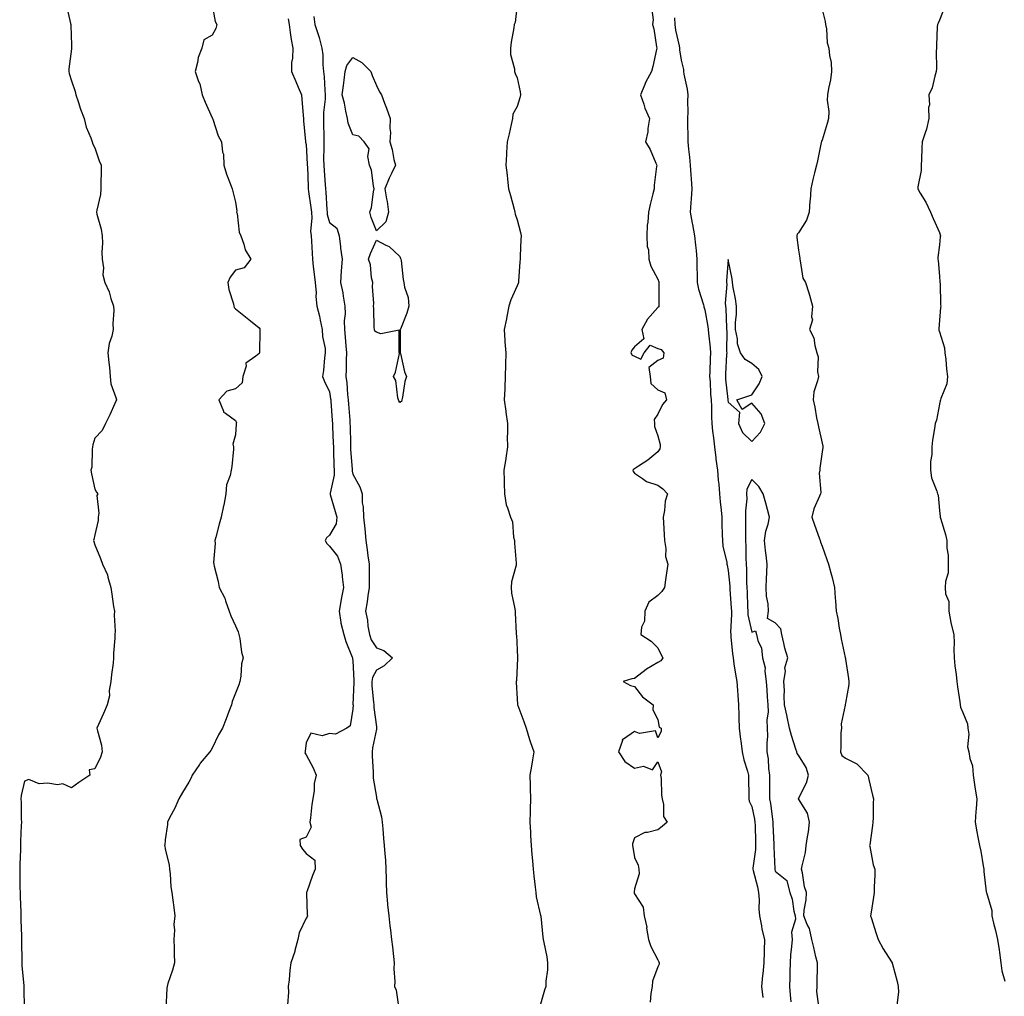
# Model space of a CAD drawing. Units: inches. Extents: x 913043 to 915683, y 7358618 to 7361258.
# Drawn here: x 913966 to 914386, y 7359538 to 7359954 of the extents above; entities that cross this region are included whole.
import ezdxf

# ---------------------------------------------------------------- set-up
doc = ezdxf.new("R2010")
doc.units = ezdxf.units.IN
doc.header["$MEASUREMENT"] = 0
doc.layers.add('Contour_91307358', color=7, linetype='Continuous', true_color=0x7b28d1)

msp = doc.modelspace()

# ---------------------------------------------------------------- linework, layer by layer
at = {"layer": 'Contour_91307358'}
for points in [[(913985.98, 7359959.85, 3363), (913987.64, 7359952.33, 3363), (913987.76, 7359951.92, 3363), (913987.77, 7359951.64, 3363), (913988.05, 7359943.12, 3363), (913988.08, 7359941.95, 3363), (913988.08, 7359941.92, 3363), (913988.08, 7359941.89, 3363), (913988.05, 7359941.65, 3363), (913986.95, 7359933.02, 3363), (913986.94, 7359931.92, 3363), (913987.13, 7359931, 3363), (913988.05, 7359927.94, 3363), (913989.58, 7359923.45, 3363), (913989.87, 7359921.92, 3363), (913990.86, 7359919.11, 3363), (913991.93, 7359915.8, 3363), (913993.42, 7359911.92, 3363), (913994.36, 7359908.24, 3363), (913996.39, 7359903.58, 3363), (913996.96, 7359901.92, 3363), (913997.11, 7359900.98, 3363), (913998.05, 7359899.35, 3363), (913999.93, 7359893.81, 3363), (914000.8, 7359891.92, 3363), (914000.76, 7359889.2, 3363), (914000.61, 7359884.48, 3363), (914000.58, 7359881.92, 3363), (914000.42, 7359879.55, 3363), (913998.87, 7359872.74, 3363), (913998.79, 7359871.92, 3363), (913998.93, 7359871.04, 3363), (914000.8, 7359864.67, 3363), (914001.13, 7359861.92, 3363), (914001.28, 7359858.69, 3363), (914000.98, 7359854.86, 3363), (914001.18, 7359851.92, 3363), (914001.72, 7359848.25, 3363), (914001.38, 7359845.25, 3363), (914002.3, 7359841.92, 3363), (914004.14, 7359838.01, 3363), (914004.9, 7359835.08, 3363), (914005.99, 7359831.92, 3363), (914006.12, 7359829.99, 3363), (914005.68, 7359824.29, 3363), (914005.79, 7359821.92, 3363), (914005.27, 7359819.14, 3363), (914004.08, 7359815.9, 3363), (914003.62, 7359811.92, 3363), (914004, 7359807.87, 3363), (914004.22, 7359805.75, 3363), (914004.58, 7359801.92, 3363), (914004.92, 7359798.79, 3363), (914007.03, 7359792.94, 3363), (914007.2, 7359791.92, 3363), (914006.49, 7359790.36, 3363), (914004.4, 7359785.57, 3363), (914002.59, 7359781.92, 3363), (914001.14, 7359778.84, 3363), (913998.05, 7359775.63, 3363), (913997.18, 7359772.8, 3363), (913997.09, 7359771.92, 3363), (913996.9, 7359770.77, 3363), (913996.69, 7359763.28, 3363), (913996.37, 7359761.92, 3363), (913996.54, 7359760.41, 3363), (913998.05, 7359753.85, 3363), (913998.75, 7359752.62, 3363), (913999.25, 7359751.92, 3363), (913998.82, 7359751.16, 3363), (913999.79, 7359743.67, 3363), (913999.41, 7359741.92, 3363), (913999.46, 7359740.51, 3363), (913998.05, 7359734.44, 3363), (913997.56, 7359732.41, 3363), (913997.45, 7359731.92, 3363), (913997.66, 7359731.53, 3363), (913998.05, 7359730.15, 3363), (914000.5, 7359724.37, 3363), (914001.25, 7359721.92, 3363), (914003.47, 7359717.34, 3363), (914003.55, 7359716.41, 3363), (914004.81, 7359711.92, 3363), (914005.27, 7359709.14, 3363), (914006.05, 7359703.92, 3363), (914006.37, 7359701.92, 3363), (914006.31, 7359700.18, 3363), (914006.63, 7359693.33, 3363), (914006.57, 7359691.92, 3363), (914006.55, 7359690.42, 3363), (914006.03, 7359683.94, 3363), (914006.01, 7359681.92, 3363), (914005.78, 7359679.65, 3363), (914005.07, 7359674.9, 3363), (914004.81, 7359671.92, 3363), (914004.19, 7359668.06, 3363), (914004.22, 7359665.75, 3363), (914003.3, 7359661.92, 3363), (914001.68, 7359658.29, 3363), (913999.63, 7359653.5, 3363), (913998.94, 7359651.92, 3363), (913999.1, 7359650.87, 3363), (914000.91, 7359644.78, 3363), (914001.22, 7359641.92, 3363), (914000.39, 7359639.58, 3363), (913998.05, 7359634.63, 3363), (913995.68, 7359634.29, 3363), (913995.93, 7359631.92, 3363), (913991.17, 7359628.8, 3363), (913988.05, 7359626.51, 3363), (913984.45, 7359628.32, 3363), (913982.14, 7359627.83, 3363), (913978.05, 7359628.56, 3363), (913974.32, 7359628.19, 3363), (913969.91, 7359630.06, 3363), (913968.05, 7359629.39, 3363), (913966.66, 7359623.31, 3363), (913966.55, 7359621.92, 3363), (913966.61, 7359620.48, 3363), (913966.64, 7359613.33, 3363), (913966.7, 7359611.92, 3363), (913966.68, 7359610.56, 3363), (913966.32, 7359603.65, 3363), (913966.3, 7359601.92, 3363), (913966.28, 7359600.15, 3363), (913966.03, 7359593.94, 3363), (913966, 7359591.92, 3363), (913966.05, 7359589.93, 3363), (913966.12, 7359583.85, 3363), (913966.17, 7359581.92, 3363), (913966.17, 7359580.03, 3363), (913966.46, 7359573.51, 3363), (913966.45, 7359571.92, 3363), (913966.43, 7359570.3, 3363), (913966.72, 7359563.25, 3363), (913966.71, 7359561.92, 3363), (913966.73, 7359560.6, 3363), (913966.85, 7359553.12, 3363), (913966.86, 7359551.92, 3363), (913966.92, 7359550.79, 3363), (913967.8, 7359542.17, 3363), (913967.81, 7359541.92, 3363), (913967.82, 7359541.69, 3363), (913967.88, 7359532.08, 3363)], [(914048.05, 7359960.31, 3364), (914049.37, 7359953.24, 3364), (914050.04, 7359951.92, 3364), (914049.65, 7359950.32, 3364), (914048.05, 7359947.34, 3364), (914044.49, 7359945.48, 3364), (914043.69, 7359941.92, 3364), (914042.05, 7359937.92, 3364), (914041.83, 7359935.7, 3364), (914040.84, 7359931.92, 3364), (914042.27, 7359927.7, 3364), (914042.77, 7359926.64, 3364), (914043.85, 7359921.92, 3364), (914045.03, 7359918.9, 3364), (914048.05, 7359912.11, 3364), (914048.14, 7359912.01, 3364), (914048.24, 7359911.92, 3364), (914048.38, 7359911.59, 3364), (914050.62, 7359904.49, 3364), (914052.06, 7359901.92, 3364), (914052.42, 7359897.55, 3364), (914052.83, 7359896.7, 3364), (914052.98, 7359891.92, 3364), (914054.22, 7359888.09, 3364), (914055.74, 7359884.23, 3364), (914056.57, 7359881.92, 3364), (914056.9, 7359880.77, 3364), (914058.05, 7359876.28, 3364), (914058.62, 7359872.49, 3364), (914058.47, 7359871.92, 3364), (914058.64, 7359871.33, 3364), (914059.62, 7359863.49, 3364), (914060.33, 7359861.92, 3364), (914061.61, 7359858.36, 3364), (914062.06, 7359855.93, 3364), (914064.6, 7359851.92, 3364), (914061.75, 7359848.22, 3364), (914058.05, 7359847.29, 3364), (914055.69, 7359844.28, 3364), (914054.74, 7359841.92, 3364), (914055.11, 7359838.98, 3364), (914057.11, 7359832.86, 3364), (914057.28, 7359831.92, 3364), (914057.42, 7359831.29, 3364), (914058.05, 7359830.68, 3364), (914062.9, 7359826.77, 3364), (914064.38, 7359825.59, 3364), (914068.05, 7359822.65, 3364), (914068.32, 7359822.19, 3364), (914068.36, 7359821.92, 3364), (914068.35, 7359821.61, 3364), (914068.17, 7359812.04, 3364), (914068.17, 7359811.92, 3364), (914068.13, 7359811.84, 3364), (914068.05, 7359811.72, 3364), (914066.7, 7359810.57, 3364), (914062.34, 7359807.63, 3364), (914062.49, 7359806.36, 3364), (914061.08, 7359801.92, 3364), (914060.84, 7359799.13, 3364), (914058.05, 7359796.62, 3364), (914054.28, 7359795.69, 3364), (914050.95, 7359791.92, 3364), (914052.83, 7359787.14, 3364), (914052.82, 7359786.69, 3364), (914053.67, 7359786.3, 3364), (914058.05, 7359783.08, 3364), (914058.44, 7359782.31, 3364), (914058.35, 7359781.92, 3364), (914058.31, 7359781.66, 3364), (914058.05, 7359777.06, 3364), (914056.91, 7359773.06, 3364), (914057.2, 7359771.92, 3364), (914057.09, 7359770.96, 3364), (914056.39, 7359763.58, 3364), (914056.17, 7359761.92, 3364), (914055.78, 7359759.65, 3364), (914054.22, 7359755.75, 3364), (914053.85, 7359751.92, 3364), (914052.97, 7359747, 3364), (914052.92, 7359746.79, 3364), (914051.95, 7359741.92, 3364), (914051.06, 7359738.91, 3364), (914049.59, 7359733.46, 3364), (914049.15, 7359731.92, 3364), (914049.26, 7359730.71, 3364), (914048.68, 7359722.55, 3364), (914048.75, 7359721.92, 3364), (914048.9, 7359721.07, 3364), (914050.67, 7359714.53, 3364), (914051.02, 7359711.92, 3364), (914053.5, 7359707.38, 3364), (914053.74, 7359706.23, 3364), (914055.24, 7359701.92, 3364), (914055.99, 7359699.86, 3364), (914058.05, 7359695.57, 3364), (914059.16, 7359693.04, 3364), (914059.44, 7359691.92, 3364), (914059.83, 7359690.14, 3364), (914060.49, 7359684.36, 3364), (914061.2, 7359681.92, 3364), (914060.59, 7359679.38, 3364), (914060.28, 7359674.14, 3364), (914059.88, 7359671.92, 3364), (914059.45, 7359670.52, 3364), (914058.05, 7359666.92, 3364), (914056.63, 7359663.34, 3364), (914056.32, 7359661.92, 3364), (914055.21, 7359659.08, 3364), (914054.01, 7359655.96, 3364), (914052.43, 7359651.92, 3364), (914050.78, 7359649.19, 3364), (914048.05, 7359643.4, 3364), (914047.49, 7359642.48, 3364), (914047.1, 7359641.92, 3364), (914042.97, 7359637, 3364), (914042.69, 7359636.56, 3364), (914039.58, 7359631.92, 3364), (914039.11, 7359630.86, 3364), (914038.05, 7359628.92, 3364), (914035.35, 7359624.62, 3364), (914033.79, 7359621.92, 3364), (914032.11, 7359617.86, 3364), (914029.93, 7359613.81, 3364), (914029.01, 7359611.92, 3364), (914029.01, 7359610.96, 3364), (914028.05, 7359604.44, 3364), (914027.81, 7359602.16, 3364), (914027.79, 7359601.92, 3364), (914027.83, 7359601.7, 3364), (914028.05, 7359600.51, 3364), (914029.75, 7359593.62, 3364), (914029.8, 7359591.92, 3364), (914030.13, 7359589.84, 3364), (914030.43, 7359584.3, 3364), (914030.92, 7359581.92, 3364), (914031.33, 7359578.64, 3364), (914031.65, 7359575.52, 3364), (914032.13, 7359571.92, 3364), (914031.71, 7359568.26, 3364), (914031.99, 7359565.86, 3364), (914031.68, 7359561.92, 3364), (914031.8, 7359558.17, 3364), (914031.92, 7359555.79, 3364), (914032.05, 7359551.92, 3364), (914031.15, 7359548.82, 3364), (914029.22, 7359543.09, 3364), (914028.86, 7359541.92, 3364), (914028.78, 7359541.19, 3364), (914028.23, 7359532.1, 3364)], [(914178.05, 7359960.34, 3367), (914177.21, 7359952.77, 3367), (914176.86, 7359951.92, 3367), (914176.64, 7359950.51, 3367), (914175.54, 7359944.43, 3367), (914175.17, 7359941.92, 3367), (914175.27, 7359939.14, 3367), (914176.93, 7359933.04, 3367), (914177, 7359931.92, 3367), (914177.17, 7359931.04, 3367), (914178.05, 7359929.27, 3367), (914179.39, 7359923.26, 3367), (914179.52, 7359921.92, 3367), (914179.21, 7359920.76, 3367), (914178.05, 7359916.97, 3367), (914176.25, 7359913.72, 3367), (914176.09, 7359911.92, 3367), (914175.52, 7359909.38, 3367), (914174.63, 7359905.34, 3367), (914173.83, 7359901.92, 3367), (914173.57, 7359897.44, 3367), (914173.49, 7359896.48, 3367), (914173.22, 7359891.92, 3367), (914173.8, 7359887.67, 3367), (914173.89, 7359886.08, 3367), (914174.4, 7359881.92, 3367), (914175.23, 7359879.1, 3367), (914176.79, 7359873.18, 3367), (914177.14, 7359871.92, 3367), (914177.26, 7359871.13, 3367), (914178.05, 7359868.64, 3367), (914179.46, 7359863.33, 3367), (914179.74, 7359861.92, 3367), (914179.62, 7359860.35, 3367), (914179.39, 7359853.26, 3367), (914179.3, 7359851.92, 3367), (914179.23, 7359850.74, 3367), (914178.64, 7359842.51, 3367), (914178.6, 7359841.92, 3367), (914178.46, 7359841.52, 3367), (914178.05, 7359840.6, 3367), (914175.34, 7359834.64, 3367), (914174.48, 7359831.92, 3367), (914173.64, 7359827.51, 3367), (914173.55, 7359826.42, 3367), (914172.46, 7359821.92, 3367), (914172.8, 7359817.18, 3367), (914172.82, 7359816.69, 3367), (914173.18, 7359811.92, 3367), (914173.07, 7359806.94, 3367), (914173.07, 7359806.9, 3367), (914172.99, 7359801.92, 3367), (914172.81, 7359797.16, 3367), (914172.75, 7359796.62, 3367), (914172.52, 7359791.92, 3367), (914173.21, 7359787.08, 3367), (914173.25, 7359786.72, 3367), (914173.9, 7359781.92, 3367), (914173.94, 7359777.81, 3367), (914173.85, 7359776.12, 3367), (914173.89, 7359771.92, 3367), (914173.21, 7359767.08, 3367), (914173.19, 7359766.79, 3367), (914172.37, 7359761.92, 3367), (914172.48, 7359757.49, 3367), (914172.54, 7359756.41, 3367), (914172.65, 7359751.92, 3367), (914173.35, 7359747.22, 3367), (914174, 7359745.97, 3367), (914175.18, 7359741.92, 3367), (914176.11, 7359739.98, 3367), (914176.55, 7359733.42, 3367), (914176.96, 7359731.92, 3367), (914177, 7359730.87, 3367), (914177.68, 7359722.29, 3367), (914177.69, 7359721.92, 3367), (914177.66, 7359721.53, 3367), (914175.62, 7359714.35, 3367), (914175.5, 7359711.92, 3367), (914175.72, 7359709.59, 3367), (914177.07, 7359702.89, 3367), (914177.19, 7359701.92, 3367), (914177.25, 7359701.13, 3367), (914177.62, 7359692.35, 3367), (914177.65, 7359691.92, 3367), (914177.72, 7359691.59, 3367), (914178.05, 7359685.43, 3367), (914178.24, 7359682.11, 3367), (914178.25, 7359681.92, 3367), (914178.23, 7359681.74, 3367), (914178.05, 7359678.67, 3367), (914177.73, 7359672.24, 3367), (914177.71, 7359671.92, 3367), (914177.69, 7359671.56, 3367), (914178.05, 7359664.45, 3367), (914178.18, 7359662.05, 3367), (914178.2, 7359661.92, 3367), (914178.29, 7359661.68, 3367), (914180.93, 7359654.8, 3367), (914181.97, 7359651.92, 3367), (914183.33, 7359647.2, 3367), (914183.67, 7359646.3, 3367), (914185.14, 7359641.92, 3367), (914184.56, 7359638.43, 3367), (914184.17, 7359635.8, 3367), (914183.49, 7359631.92, 3367), (914183.62, 7359627.49, 3367), (914183.6, 7359626.37, 3367), (914183.71, 7359621.92, 3367), (914183.64, 7359617.51, 3367), (914183.58, 7359616.39, 3367), (914183.51, 7359611.92, 3367), (914183.78, 7359607.65, 3367), (914183.78, 7359606.19, 3367), (914184.01, 7359601.92, 3367), (914184.3, 7359598.18, 3367), (914184.57, 7359595.4, 3367), (914184.86, 7359591.92, 3367), (914185.16, 7359589.03, 3367), (914185.75, 7359584.22, 3367), (914186, 7359581.92, 3367), (914186.2, 7359580.07, 3367), (914188.05, 7359572.14, 3367), (914188.09, 7359571.96, 3367), (914188.09, 7359571.92, 3367), (914188.1, 7359571.87, 3367), (914188.99, 7359562.86, 3367), (914189.15, 7359561.92, 3367), (914189.38, 7359560.59, 3367), (914190.67, 7359554.53, 3367), (914191.07, 7359551.92, 3367), (914190.99, 7359548.98, 3367), (914190.31, 7359544.18, 3367), (914190.23, 7359541.92, 3367), (914189.71, 7359540.26, 3367), (914188.05, 7359534.33, 3367)], [(914235.33, 7359959.2, 3368), (914236.06, 7359953.91, 3368), (914235.81, 7359951.92, 3368), (914236.29, 7359950.16, 3368), (914237.49, 7359942.48, 3368), (914237.62, 7359941.92, 3368), (914237.47, 7359941.34, 3368), (914235.88, 7359934.09, 3368), (914235.29, 7359931.92, 3368), (914232.75, 7359927.22, 3368), (914232.44, 7359926.31, 3368), (914230.61, 7359921.92, 3368), (914232.01, 7359917.96, 3368), (914232.46, 7359916.33, 3368), (914234.46, 7359911.92, 3368), (914233.79, 7359907.66, 3368), (914233.8, 7359906.17, 3368), (914232.82, 7359901.92, 3368), (914234.8, 7359898.67, 3368), (914237.12, 7359892.85, 3368), (914237.56, 7359891.92, 3368), (914237.52, 7359891.39, 3368), (914236.53, 7359883.44, 3368), (914236.43, 7359881.92, 3368), (914235.94, 7359879.81, 3368), (914234.7, 7359875.28, 3368), (914233.99, 7359871.92, 3368), (914233.79, 7359867.66, 3368), (914233.55, 7359866.42, 3368), (914233.4, 7359861.92, 3368), (914233.49, 7359857.36, 3368), (914234.08, 7359855.89, 3368), (914234.26, 7359851.92, 3368), (914235.03, 7359848.9, 3368), (914238.05, 7359843.38, 3368), (914238.4, 7359842.27, 3368), (914238.4, 7359841.92, 3368), (914238.45, 7359841.52, 3368), (914238.43, 7359832.3, 3368), (914238.49, 7359831.92, 3368), (914238.43, 7359831.54, 3368), (914238.05, 7359831.3, 3368), (914233.62, 7359826.35, 3368), (914231.15, 7359821.92, 3368), (914232, 7359817.97, 3368), (914228.05, 7359814.58, 3368), (914226.89, 7359813.08, 3368), (914226.54, 7359811.92, 3368), (914227.16, 7359811.03, 3368), (914228.05, 7359810.5, 3368), (914230.72, 7359809.25, 3368), (914232.16, 7359811.92, 3368), (914234.75, 7359815.22, 3368), (914238.05, 7359813.81, 3368), (914239.49, 7359813.36, 3368), (914240.6, 7359811.92, 3368), (914240.26, 7359809.71, 3368), (914238.05, 7359808.66, 3368), (914234.19, 7359805.78, 3368), (914234.75, 7359801.92, 3368), (914235.11, 7359798.98, 3368), (914238.05, 7359796.15, 3368), (914241, 7359794.87, 3368), (914241.77, 7359791.92, 3368), (914240.02, 7359789.94, 3368), (914238.05, 7359785.86, 3368), (914236.47, 7359783.5, 3368), (914236.61, 7359781.92, 3368), (914236.68, 7359780.55, 3368), (914238.05, 7359776.67, 3368), (914238.97, 7359772.84, 3368), (914239, 7359771.92, 3368), (914238.92, 7359771.05, 3368), (914238.05, 7359769.73, 3368), (914233.77, 7359766.19, 3368), (914229.75, 7359763.62, 3368), (914228.05, 7359762.47, 3368), (914227.65, 7359762.31, 3368), (914227.35, 7359761.92, 3368), (914227.53, 7359761.4, 3368), (914228.05, 7359760.76, 3368), (914231.52, 7359758.45, 3368), (914233.24, 7359757.11, 3368), (914238.05, 7359755.59, 3368), (914240.15, 7359754.02, 3368), (914242.11, 7359751.92, 3368), (914241.17, 7359748.8, 3368), (914240.93, 7359744.8, 3368), (914240.34, 7359741.92, 3368), (914240.44, 7359739.53, 3368), (914240.72, 7359734.59, 3368), (914240.82, 7359731.92, 3368), (914241.41, 7359728.56, 3368), (914241.35, 7359725.22, 3368), (914242.28, 7359721.92, 3368), (914241.74, 7359718.23, 3368), (914241.37, 7359715.24, 3368), (914240.9, 7359711.92, 3368), (914239.76, 7359710.21, 3368), (914238.05, 7359708.52, 3368), (914234.23, 7359705.74, 3368), (914232.51, 7359701.92, 3368), (914232.36, 7359697.61, 3368), (914231.11, 7359694.98, 3368), (914230.85, 7359691.92, 3368), (914235.15, 7359689.02, 3368), (914238.05, 7359686.26, 3368), (914239.42, 7359683.29, 3368), (914240.13, 7359681.92, 3368), (914239.32, 7359680.65, 3368), (914238.05, 7359680.02, 3368), (914233.22, 7359677.08, 3368), (914233, 7359676.97, 3368), (914228.05, 7359673.13, 3368), (914226.94, 7359673.03, 3368), (914223.22, 7359671.92, 3368), (914226.32, 7359670.19, 3368), (914228.05, 7359669.79, 3368), (914231.47, 7359665.34, 3368), (914236.03, 7359661.92, 3368), (914235.89, 7359659.76, 3368), (914238.05, 7359655.66, 3368), (914238.55, 7359652.42, 3368), (914239.45, 7359651.92, 3368), (914239.42, 7359650.55, 3368), (914238.05, 7359647.9, 3368), (914237.01, 7359650.89, 3368), (914230.19, 7359649.78, 3368), (914228.05, 7359650.53, 3368), (914223.41, 7359647.28, 3368), (914222.86, 7359647.11, 3368), (914222.92, 7359646.79, 3368), (914221.24, 7359641.92, 3368), (914223.96, 7359637.83, 3368), (914228.05, 7359634.95, 3368), (914231.87, 7359635.74, 3368), (914235.79, 7359634.17, 3368), (914238.05, 7359637.6, 3368), (914239.53, 7359633.4, 3368), (914239.2, 7359631.92, 3368), (914239.39, 7359630.58, 3368), (914239.53, 7359623.4, 3368), (914239.81, 7359621.92, 3368), (914240.48, 7359619.49, 3368), (914240.5, 7359614.36, 3368), (914241.96, 7359611.92, 3368), (914239.88, 7359610.09, 3368), (914238.05, 7359608.58, 3368), (914233.57, 7359607.44, 3368), (914232.52, 7359607.45, 3368), (914228.05, 7359605.21, 3368), (914227.3, 7359602.67, 3368), (914227.22, 7359601.92, 3368), (914227.35, 7359601.22, 3368), (914228.05, 7359596.92, 3368), (914229.65, 7359593.52, 3368), (914229.91, 7359591.92, 3368), (914230.07, 7359589.91, 3368), (914228.05, 7359583.48, 3368), (914227.92, 7359582.04, 3368), (914227.92, 7359581.92, 3368), (914227.93, 7359581.8, 3368), (914228.05, 7359581.32, 3368), (914231.8, 7359575.67, 3368), (914232.15, 7359571.92, 3368), (914233.28, 7359567.15, 3368), (914233.26, 7359566.7, 3368), (914234, 7359561.92, 3368), (914235, 7359558.88, 3368), (914238.05, 7359553.27, 3368), (914238.53, 7359552.41, 3368), (914238.55, 7359551.92, 3368), (914238.56, 7359551.41, 3368), (914238.05, 7359550.19, 3368), (914235.83, 7359544.14, 3368), (914235.67, 7359541.92, 3368), (914235, 7359538.87, 3368), (914234.72, 7359535.24, 3368)], [(914308.05, 7359958.31, 3370), (914309.38, 7359953.25, 3370), (914309.51, 7359951.92, 3370), (914309.92, 7359950.04, 3370), (914310.21, 7359944.08, 3370), (914310.93, 7359941.92, 3370), (914311.19, 7359938.78, 3370), (914311.88, 7359935.75, 3370), (914312.09, 7359931.92, 3370), (914311.63, 7359928.34, 3370), (914310.78, 7359924.65, 3370), (914310.37, 7359921.92, 3370), (914310.29, 7359919.68, 3370), (914310.93, 7359914.8, 3370), (914310.85, 7359911.92, 3370), (914310.28, 7359909.69, 3370), (914308.05, 7359902.67, 3370), (914307.78, 7359902.19, 3370), (914307.8, 7359901.92, 3370), (914307.73, 7359901.6, 3370), (914306.08, 7359893.89, 3370), (914305.66, 7359891.92, 3370), (914304.89, 7359888.76, 3370), (914304.09, 7359885.88, 3370), (914303.23, 7359881.92, 3370), (914302.92, 7359877.04, 3370), (914302.9, 7359876.77, 3370), (914302.6, 7359871.92, 3370), (914301.47, 7359868.5, 3370), (914298.05, 7359863.19, 3370), (914297.41, 7359862.56, 3370), (914297.23, 7359861.92, 3370), (914297.22, 7359861.09, 3370), (914298.05, 7359855.7, 3370), (914298.52, 7359852.39, 3370), (914298.51, 7359851.92, 3370), (914298.74, 7359851.23, 3370), (914299.91, 7359843.78, 3370), (914301, 7359841.92, 3370), (914302.37, 7359837.61, 3370), (914302.74, 7359836.61, 3370), (914304.01, 7359831.92, 3370), (914303.5, 7359827.37, 3370), (914303.96, 7359826.01, 3370), (914302.66, 7359821.92, 3370), (914304.53, 7359818.4, 3370), (914304.91, 7359815.06, 3370), (914305.87, 7359811.92, 3370), (914306.35, 7359810.22, 3370), (914306.14, 7359803.84, 3370), (914306.46, 7359801.92, 3370), (914306.16, 7359800.02, 3370), (914304.59, 7359795.38, 3370), (914304.2, 7359791.92, 3370), (914304.9, 7359788.77, 3370), (914305.7, 7359784.27, 3370), (914306.19, 7359781.92, 3370), (914306.54, 7359780.4, 3370), (914308.05, 7359773.42, 3370), (914308.31, 7359772.18, 3370), (914308.35, 7359771.92, 3370), (914308.34, 7359771.63, 3370), (914308.05, 7359769.73, 3370), (914307.12, 7359762.85, 3370), (914307.09, 7359761.92, 3370), (914306.86, 7359760.73, 3370), (914307.52, 7359752.44, 3370), (914307.33, 7359751.92, 3370), (914306.95, 7359750.82, 3370), (914304.48, 7359745.49, 3370), (914303.67, 7359741.92, 3370), (914304.79, 7359738.66, 3370), (914306.82, 7359733.15, 3370), (914307.26, 7359731.92, 3370), (914307.42, 7359731.29, 3370), (914308.05, 7359729.62, 3370), (914310.09, 7359723.95, 3370), (914310.83, 7359721.92, 3370), (914311.78, 7359718.2, 3370), (914312.38, 7359716.25, 3370), (914313.33, 7359711.92, 3370), (914313.6, 7359707.47, 3370), (914313.72, 7359706.25, 3370), (914314, 7359701.92, 3370), (914314.82, 7359698.69, 3370), (914315.38, 7359694.58, 3370), (914315.95, 7359691.92, 3370), (914316.22, 7359690.09, 3370), (914317.92, 7359682.05, 3370), (914317.95, 7359681.92, 3370), (914317.98, 7359681.84, 3370), (914318.05, 7359681.33, 3370), (914319.31, 7359673.18, 3370), (914319.45, 7359671.92, 3370), (914319.44, 7359670.53, 3370), (914318.05, 7359662.71, 3370), (914317.95, 7359662.02, 3370), (914317.92, 7359661.92, 3370), (914317.93, 7359661.8, 3370), (914316.15, 7359653.82, 3370), (914316.27, 7359651.92, 3370), (914316.11, 7359649.98, 3370), (914316.1, 7359643.87, 3370), (914315.91, 7359641.92, 3370), (914316.44, 7359640.31, 3370), (914318.05, 7359639.19, 3370), (914322.92, 7359636.79, 3370), (914327.59, 7359631.92, 3370), (914327.68, 7359631.55, 3370), (914328.05, 7359630.04, 3370), (914329.52, 7359623.39, 3370), (914329.96, 7359621.92, 3370), (914329.77, 7359620.2, 3370), (914329.83, 7359613.7, 3370), (914329.67, 7359611.92, 3370), (914329.52, 7359610.45, 3370), (914328.36, 7359602.23, 3370), (914328.33, 7359601.92, 3370), (914328.44, 7359601.53, 3370), (914329.86, 7359593.73, 3370), (914330.54, 7359591.92, 3370), (914330.55, 7359589.42, 3370), (914330.29, 7359584.15, 3370), (914330.3, 7359581.92, 3370), (914329.99, 7359579.98, 3370), (914328.88, 7359572.75, 3370), (914328.75, 7359571.92, 3370), (914329.09, 7359570.88, 3370), (914330.97, 7359564.84, 3370), (914331.99, 7359561.92, 3370), (914334.06, 7359557.93, 3370), (914337.58, 7359552.39, 3370), (914337.86, 7359551.92, 3370), (914337.91, 7359551.78, 3370), (914338.05, 7359551.43, 3370), (914340.13, 7359544, 3370), (914340.47, 7359541.92, 3370), (914340.57, 7359539.4, 3370), (914339.96, 7359533.83, 3370)], [(914360.34, 7359959.63, 3371), (914358.05, 7359953.77, 3371), (914357.48, 7359952.49, 3371), (914357.19, 7359951.92, 3371), (914357.1, 7359950.97, 3371), (914356.89, 7359943.08, 3371), (914356.77, 7359941.92, 3371), (914356.68, 7359940.55, 3371), (914356.83, 7359933.14, 3371), (914356.74, 7359931.92, 3371), (914356.1, 7359929.97, 3371), (914355, 7359924.97, 3371), (914353.58, 7359921.92, 3371), (914353.91, 7359917.78, 3371), (914353.45, 7359916.52, 3371), (914353.6, 7359911.92, 3371), (914352.63, 7359907.34, 3371), (914351.93, 7359905.8, 3371), (914350.71, 7359901.92, 3371), (914350.53, 7359899.44, 3371), (914350.49, 7359894.36, 3371), (914350.34, 7359891.92, 3371), (914350.27, 7359889.7, 3371), (914348.86, 7359882.73, 3371), (914348.83, 7359881.92, 3371), (914349.87, 7359880.1, 3371), (914352.35, 7359876.22, 3371), (914354.2, 7359871.92, 3371), (914355.35, 7359869.22, 3371), (914358.05, 7359863.22, 3371), (914358.45, 7359862.32, 3371), (914358.52, 7359861.92, 3371), (914358.46, 7359861.51, 3371), (914358.05, 7359858.07, 3371), (914357.38, 7359852.59, 3371), (914357.43, 7359851.92, 3371), (914357.5, 7359851.37, 3371), (914358.05, 7359844.63, 3371), (914358.28, 7359842.15, 3371), (914358.28, 7359841.92, 3371), (914358.32, 7359841.65, 3371), (914358.56, 7359832.43, 3371), (914358.66, 7359831.92, 3371), (914358.6, 7359831.37, 3371), (914358.05, 7359825.86, 3371), (914357.78, 7359822.19, 3371), (914357.77, 7359821.92, 3371), (914357.83, 7359821.69, 3371), (914358.05, 7359821, 3371), (914360.28, 7359814.15, 3371), (914360.45, 7359811.92, 3371), (914360.77, 7359809.2, 3371), (914361.14, 7359805.01, 3371), (914361.52, 7359801.92, 3371), (914361.19, 7359798.78, 3371), (914358.65, 7359792.52, 3371), (914358.54, 7359791.92, 3371), (914358.46, 7359791.51, 3371), (914358.05, 7359790.14, 3371), (914356.76, 7359783.22, 3371), (914356.21, 7359781.92, 3371), (914355.93, 7359779.8, 3371), (914355.17, 7359774.8, 3371), (914354.79, 7359771.92, 3371), (914354.81, 7359768.68, 3371), (914354.24, 7359765.73, 3371), (914354.25, 7359761.92, 3371), (914354.75, 7359758.63, 3371), (914356.99, 7359752.98, 3371), (914357.24, 7359751.92, 3371), (914357.49, 7359751.36, 3371), (914358.05, 7359744.72, 3371), (914358.32, 7359742.19, 3371), (914358.39, 7359741.92, 3371), (914358.5, 7359741.47, 3371), (914360.72, 7359734.59, 3371), (914361.28, 7359731.92, 3371), (914361.3, 7359728.67, 3371), (914361.85, 7359725.72, 3371), (914361.87, 7359721.92, 3371), (914361.81, 7359718.16, 3371), (914360.66, 7359714.53, 3371), (914360.59, 7359711.92, 3371), (914360.7, 7359709.27, 3371), (914362.05, 7359705.92, 3371), (914362.12, 7359701.92, 3371), (914362.96, 7359697.02, 3371), (914362.96, 7359696.83, 3371), (914364.19, 7359691.92, 3371), (914364.34, 7359688.21, 3371), (914364.27, 7359685.7, 3371), (914364.4, 7359681.92, 3371), (914364.69, 7359678.56, 3371), (914365.16, 7359674.81, 3371), (914365.44, 7359671.92, 3371), (914365.75, 7359669.61, 3371), (914366.71, 7359663.26, 3371), (914366.9, 7359661.92, 3371), (914367.07, 7359660.94, 3371), (914368.05, 7359658.73, 3371), (914370, 7359653.87, 3371), (914370.23, 7359651.92, 3371), (914370.56, 7359649.41, 3371), (914370.09, 7359643.96, 3371), (914370.55, 7359641.92, 3371), (914370.97, 7359639, 3371), (914372.12, 7359635.98, 3371), (914372.47, 7359631.92, 3371), (914373.13, 7359627.01, 3371), (914373.2, 7359626.77, 3371), (914374.06, 7359621.92, 3371), (914373.77, 7359617.64, 3371), (914373.53, 7359616.43, 3371), (914373.3, 7359611.92, 3371), (914373.95, 7359607.82, 3371), (914374.47, 7359605.51, 3371), (914375.09, 7359601.92, 3371), (914375.74, 7359599.61, 3371), (914376.66, 7359593.31, 3371), (914376.98, 7359591.92, 3371), (914377.02, 7359590.89, 3371), (914378.05, 7359582.16, 3371), (914378.09, 7359581.96, 3371), (914378.11, 7359581.92, 3371), (914378.11, 7359581.86, 3371), (914380.37, 7359574.24, 3371), (914380.44, 7359571.92, 3371), (914381.18, 7359568.79, 3371), (914381.93, 7359565.8, 3371), (914382.81, 7359561.92, 3371), (914383.6, 7359557.47, 3371), (914383.62, 7359556.35, 3371), (914384.23, 7359551.92, 3371), (914384.63, 7359548.5, 3371), (914385.91, 7359544.06, 3371)], [(914080.47, 7359954.34, 3365), (914080.81, 7359951.92, 3365), (914081.37, 7359948.6, 3365), (914081.66, 7359945.53, 3365), (914082.38, 7359941.92, 3365), (914082.34, 7359937.63, 3365), (914081.93, 7359935.8, 3365), (914081.87, 7359931.92, 3365), (914083.76, 7359927.63, 3365), (914084.75, 7359925.22, 3365), (914086.15, 7359921.92, 3365), (914086.28, 7359920.15, 3365), (914086.84, 7359913.13, 3365), (914086.93, 7359911.92, 3365), (914087, 7359910.87, 3365), (914087.86, 7359902.1, 3365), (914087.88, 7359901.92, 3365), (914087.9, 7359901.78, 3365), (914088.05, 7359900.86, 3365), (914088.6, 7359892.47, 3365), (914088.61, 7359891.92, 3365), (914088.65, 7359891.32, 3365), (914088.98, 7359882.85, 3365), (914089.04, 7359881.92, 3365), (914089.15, 7359880.82, 3365), (914090.13, 7359874, 3365), (914090.33, 7359871.92, 3365), (914090.52, 7359869.45, 3365), (914090.02, 7359863.9, 3365), (914090.25, 7359861.92, 3365), (914090.36, 7359859.61, 3365), (914090.67, 7359854.54, 3365), (914090.79, 7359851.92, 3365), (914091.16, 7359848.81, 3365), (914091.6, 7359845.48, 3365), (914092.01, 7359841.92, 3365), (914092.38, 7359837.6, 3365), (914092.19, 7359836.06, 3365), (914092.73, 7359831.92, 3365), (914093.75, 7359827.62, 3365), (914094.04, 7359825.93, 3365), (914094.9, 7359821.92, 3365), (914095.06, 7359818.93, 3365), (914096.16, 7359813.82, 3365), (914096.29, 7359811.92, 3365), (914095.94, 7359809.81, 3365), (914095.55, 7359804.42, 3365), (914095.02, 7359801.92, 3365), (914095.96, 7359799.82, 3365), (914098.05, 7359795.3, 3365), (914098.52, 7359792.39, 3365), (914098.57, 7359791.92, 3365), (914098.62, 7359791.35, 3365), (914099.24, 7359783.11, 3365), (914099.32, 7359781.92, 3365), (914099.36, 7359780.61, 3365), (914099.67, 7359773.54, 3365), (914099.71, 7359771.92, 3365), (914099.8, 7359770.17, 3365), (914099.96, 7359763.83, 3365), (914100.06, 7359761.92, 3365), (914100.07, 7359759.9, 3365), (914098.29, 7359752.16, 3365), (914098.29, 7359751.92, 3365), (914098.39, 7359751.58, 3365), (914100.49, 7359744.36, 3365), (914101.16, 7359741.92, 3365), (914100.87, 7359739.1, 3365), (914098.05, 7359734.3, 3365), (914096.82, 7359733.15, 3365), (914096.19, 7359731.92, 3365), (914096.87, 7359730.74, 3365), (914098.05, 7359729.61, 3365), (914101.44, 7359725.31, 3365), (914102.81, 7359721.92, 3365), (914103.4, 7359717.27, 3365), (914103.46, 7359716.51, 3365), (914103.99, 7359711.92, 3365), (914103, 7359706.97, 3365), (914102.99, 7359706.86, 3365), (914102.18, 7359701.92, 3365), (914102.88, 7359697.09, 3365), (914102.83, 7359696.7, 3365), (914104.21, 7359691.92, 3365), (914105.07, 7359688.93, 3365), (914107.73, 7359682.23, 3365), (914107.84, 7359681.92, 3365), (914107.81, 7359681.68, 3365), (914108.05, 7359680.63, 3365), (914108.47, 7359672.34, 3365), (914108.39, 7359671.92, 3365), (914108.4, 7359671.57, 3365), (914108.08, 7359661.95, 3365), (914108.09, 7359661.92, 3365), (914108.09, 7359661.88, 3365), (914108.05, 7359660.05, 3365), (914106.94, 7359653.03, 3365), (914105.43, 7359651.92, 3365), (914100.59, 7359649.38, 3365), (914098.05, 7359649.71, 3365), (914094.91, 7359648.78, 3365), (914090.09, 7359649.88, 3365), (914088.05, 7359645.8, 3365), (914087.76, 7359642.22, 3365), (914087.65, 7359641.92, 3365), (914087.6, 7359641.47, 3365), (914088.05, 7359640.67, 3365), (914091.17, 7359635.04, 3365), (914092.36, 7359631.92, 3365), (914091.51, 7359628.46, 3365), (914091.56, 7359625.42, 3365), (914090.99, 7359621.92, 3365), (914090.53, 7359619.44, 3365), (914089.92, 7359613.79, 3365), (914089.62, 7359611.92, 3365), (914090.21, 7359609.76, 3365), (914088.05, 7359605.46, 3365), (914085.41, 7359604.56, 3365), (914085.53, 7359601.92, 3365), (914086.52, 7359600.39, 3365), (914088.05, 7359598.58, 3365), (914091.8, 7359595.67, 3365), (914092.01, 7359591.92, 3365), (914090.76, 7359589.21, 3365), (914088.39, 7359582.26, 3365), (914088.26, 7359581.92, 3365), (914088.32, 7359581.64, 3365), (914088.48, 7359572.35, 3365), (914088.68, 7359571.92, 3365), (914088.48, 7359571.49, 3365), (914088.05, 7359571.01, 3365), (914085.19, 7359564.78, 3365), (914084.51, 7359561.92, 3365), (914083.29, 7359557.16, 3365), (914083.22, 7359556.75, 3365), (914081.62, 7359551.92, 3365), (914081.17, 7359548.8, 3365), (914080.81, 7359544.68, 3365), (914080.44, 7359541.92, 3365), (914080.55, 7359539.42, 3365), (914080.13, 7359534, 3365)], [(914091.44, 7359955.31, 3366), (914091.84, 7359951.92, 3366), (914093.41, 7359947.28, 3366), (914093.61, 7359946.36, 3366), (914094.87, 7359941.92, 3366), (914095.17, 7359939.04, 3366), (914095.2, 7359934.77, 3366), (914095.45, 7359931.92, 3366), (914095.8, 7359929.68, 3366), (914096.01, 7359923.96, 3366), (914096.27, 7359921.92, 3366), (914096.2, 7359920.07, 3366), (914095.58, 7359914.39, 3366), (914095.51, 7359911.92, 3366), (914095.57, 7359909.44, 3366), (914095.59, 7359904.38, 3366), (914095.65, 7359901.92, 3366), (914095.7, 7359899.57, 3366), (914095.55, 7359894.42, 3366), (914095.59, 7359891.92, 3366), (914095.74, 7359889.61, 3366), (914096.29, 7359883.68, 3366), (914096.4, 7359881.92, 3366), (914096.56, 7359880.43, 3366), (914096.94, 7359873.03, 3366), (914097.04, 7359871.92, 3366), (914097.12, 7359870.98, 3366), (914098.05, 7359867.61, 3366), (914101.22, 7359865.09, 3366), (914102.12, 7359861.92, 3366), (914102.74, 7359857.23, 3366), (914102.79, 7359856.66, 3366), (914103.51, 7359851.92, 3366), (914102.99, 7359846.98, 3366), (914103.01, 7359846.88, 3366), (914102.71, 7359841.92, 3366), (914103.75, 7359837.63, 3366), (914103.88, 7359836.09, 3366), (914104.67, 7359831.92, 3366), (914104.69, 7359828.56, 3366), (914104.39, 7359825.57, 3366), (914104.42, 7359821.92, 3366), (914104.73, 7359818.6, 3366), (914104.97, 7359814.99, 3366), (914105.25, 7359811.92, 3366), (914105.19, 7359809.06, 3366), (914105.13, 7359804.84, 3366), (914105.07, 7359801.92, 3366), (914105.4, 7359799.27, 3366), (914105.8, 7359794.17, 3366), (914106.06, 7359791.92, 3366), (914106.2, 7359790.07, 3366), (914106.67, 7359783.3, 3366), (914106.77, 7359781.92, 3366), (914106.81, 7359780.68, 3366), (914106.95, 7359773.02, 3366), (914106.98, 7359771.92, 3366), (914107.03, 7359770.9, 3366), (914107.69, 7359762.27, 3366), (914107.71, 7359761.92, 3366), (914107.71, 7359761.59, 3366), (914108.05, 7359760.21, 3366), (914110.94, 7359754.81, 3366), (914111.94, 7359751.92, 3366), (914112, 7359747.98, 3366), (914112.47, 7359746.34, 3366), (914112.5, 7359741.92, 3366), (914113.08, 7359736.95, 3366), (914113.08, 7359736.89, 3366), (914113.61, 7359731.92, 3366), (914114.09, 7359727.96, 3366), (914114.46, 7359725.51, 3366), (914114.92, 7359721.92, 3366), (914114.98, 7359718.85, 3366), (914114.97, 7359715, 3366), (914115.03, 7359711.92, 3366), (914114.47, 7359708.34, 3366), (914114.12, 7359705.85, 3366), (914113.47, 7359701.92, 3366), (914114.22, 7359698.09, 3366), (914114.47, 7359695.5, 3366), (914115.06, 7359691.92, 3366), (914115.78, 7359689.65, 3366), (914118.05, 7359686.21, 3366), (914121.25, 7359685.12, 3366), (914124.95, 7359681.92, 3366), (914121.38, 7359678.59, 3366), (914118.05, 7359676.77, 3366), (914116.38, 7359673.59, 3366), (914116.07, 7359671.92, 3366), (914116.13, 7359670, 3366), (914116.87, 7359663.1, 3366), (914116.92, 7359661.92, 3366), (914116.97, 7359660.84, 3366), (914118.05, 7359652.53, 3366), (914118.17, 7359652.04, 3366), (914118.18, 7359651.92, 3366), (914118.16, 7359651.81, 3366), (914118.05, 7359651.55, 3366), (914116.38, 7359643.59, 3366), (914116.19, 7359641.92, 3366), (914116.19, 7359640.06, 3366), (914116.67, 7359633.3, 3366), (914116.67, 7359631.92, 3366), (914116.74, 7359630.61, 3366), (914118.05, 7359622.59, 3366), (914118.17, 7359622.04, 3366), (914118.17, 7359621.92, 3366), (914118.2, 7359621.77, 3366), (914120.26, 7359614.12, 3366), (914120.58, 7359611.92, 3366), (914120.83, 7359609.14, 3366), (914121.09, 7359604.95, 3366), (914121.38, 7359601.92, 3366), (914121.6, 7359598.37, 3366), (914121.87, 7359595.74, 3366), (914122.09, 7359591.92, 3366), (914122.26, 7359587.71, 3366), (914122.21, 7359586.08, 3366), (914122.4, 7359581.92, 3366), (914122.82, 7359577.15, 3366), (914122.83, 7359576.7, 3366), (914123.31, 7359571.92, 3366), (914123.78, 7359567.65, 3366), (914124.05, 7359565.92, 3366), (914124.52, 7359561.92, 3366), (914124.88, 7359558.75, 3366), (914125.31, 7359554.66, 3366), (914125.62, 7359551.92, 3366), (914125.45, 7359549.32, 3366), (914125.93, 7359544.04, 3366), (914125.75, 7359541.92, 3366), (914126.45, 7359540.32, 3366), (914127.67, 7359532.3, 3366)], [(914245.16, 7359954.81, 3369), (914245.3, 7359951.92, 3369), (914245.6, 7359949.47, 3369), (914247.12, 7359942.85, 3369), (914247.26, 7359941.92, 3369), (914247.29, 7359941.16, 3369), (914248.05, 7359936.77, 3369), (914248.96, 7359932.83, 3369), (914249, 7359931.92, 3369), (914249.14, 7359930.83, 3369), (914250.56, 7359924.43, 3369), (914250.82, 7359921.92, 3369), (914250.74, 7359919.24, 3369), (914250.79, 7359914.67, 3369), (914250.72, 7359911.92, 3369), (914250.75, 7359909.22, 3369), (914250.76, 7359904.63, 3369), (914250.8, 7359901.92, 3369), (914251.14, 7359898.84, 3369), (914251.48, 7359895.35, 3369), (914251.86, 7359891.92, 3369), (914252.08, 7359887.88, 3369), (914252.3, 7359886.17, 3369), (914252.5, 7359881.92, 3369), (914252.27, 7359877.7, 3369), (914252.09, 7359875.96, 3369), (914251.84, 7359871.92, 3369), (914252.72, 7359867.25, 3369), (914252.84, 7359866.71, 3369), (914253.67, 7359861.92, 3369), (914254.02, 7359857.89, 3369), (914254.37, 7359855.6, 3369), (914254.73, 7359851.92, 3369), (914254.67, 7359848.54, 3369), (914254.85, 7359845.12, 3369), (914254.78, 7359841.92, 3369), (914255.32, 7359839.19, 3369), (914257.47, 7359832.5, 3369), (914257.61, 7359831.92, 3369), (914257.69, 7359831.56, 3369), (914258.05, 7359830.37, 3369), (914259.36, 7359823.23, 3369), (914259.49, 7359821.92, 3369), (914259.59, 7359820.38, 3369), (914260.33, 7359814.19, 3369), (914260.45, 7359811.92, 3369), (914260.35, 7359809.62, 3369), (914260.19, 7359804.06, 3369), (914260.1, 7359801.92, 3369), (914260.28, 7359799.7, 3369), (914260.54, 7359794.41, 3369), (914260.74, 7359791.92, 3369), (914260.91, 7359789.06, 3369), (914260.86, 7359784.73, 3369), (914261.06, 7359781.92, 3369), (914261.4, 7359778.57, 3369), (914261.83, 7359775.7, 3369), (914262.18, 7359771.92, 3369), (914262.77, 7359767.2, 3369), (914262.81, 7359766.67, 3369), (914263.48, 7359761.92, 3369), (914263.77, 7359757.64, 3369), (914264.03, 7359755.94, 3369), (914264.34, 7359751.92, 3369), (914264.59, 7359748.46, 3369), (914265.06, 7359744.92, 3369), (914265.29, 7359741.92, 3369), (914265.32, 7359739.19, 3369), (914265.5, 7359734.47, 3369), (914265.53, 7359731.92, 3369), (914265.74, 7359729.61, 3369), (914267.43, 7359722.54, 3369), (914267.5, 7359721.92, 3369), (914267.53, 7359721.4, 3369), (914268.05, 7359719.23, 3369), (914268.71, 7359712.58, 3369), (914268.74, 7359711.92, 3369), (914268.78, 7359711.19, 3369), (914269.32, 7359703.19, 3369), (914269.39, 7359701.92, 3369), (914269.48, 7359700.49, 3369), (914269.02, 7359692.89, 3369), (914269.1, 7359691.92, 3369), (914269.22, 7359690.75, 3369), (914269.91, 7359683.77, 3369), (914270.08, 7359681.92, 3369), (914270.49, 7359679.48, 3369), (914271.18, 7359675.05, 3369), (914271.73, 7359671.92, 3369), (914271.98, 7359667.99, 3369), (914272.17, 7359666.04, 3369), (914272.42, 7359661.92, 3369), (914272.58, 7359657.39, 3369), (914272.53, 7359656.4, 3369), (914272.72, 7359651.92, 3369), (914273.32, 7359647.19, 3369), (914273.39, 7359646.58, 3369), (914273.97, 7359641.92, 3369), (914274.65, 7359638.52, 3369), (914276.3, 7359633.67, 3369), (914276.74, 7359631.92, 3369), (914276.75, 7359630.61, 3369), (914276.82, 7359623.14, 3369), (914276.83, 7359621.92, 3369), (914277.01, 7359620.88, 3369), (914278.05, 7359618.53, 3369), (914279.25, 7359613.12, 3369), (914279.44, 7359611.92, 3369), (914279.49, 7359610.48, 3369), (914279.66, 7359603.53, 3369), (914279.72, 7359601.92, 3369), (914279.65, 7359600.32, 3369), (914278.5, 7359592.37, 3369), (914278.48, 7359591.92, 3369), (914278.61, 7359591.36, 3369), (914280.51, 7359584.38, 3369), (914281, 7359581.92, 3369), (914281.17, 7359578.81, 3369), (914281.14, 7359575.01, 3369), (914281.33, 7359571.92, 3369), (914282.2, 7359567.77, 3369), (914282.42, 7359566.29, 3369), (914283.49, 7359561.92, 3369), (914283.35, 7359557.23, 3369), (914283.35, 7359556.62, 3369), (914283.2, 7359551.92, 3369), (914282.78, 7359547.19, 3369), (914282.7, 7359546.57, 3369), (914282.26, 7359541.92, 3369), (914282.8, 7359537.18, 3369)], [(914306.6, 7359533.37, 3370), (914305.85, 7359539.72, 3370), (914305.9, 7359541.92, 3370), (914305.9, 7359544.07, 3370), (914306.04, 7359549.91, 3370), (914306.04, 7359551.92, 3370), (914305.44, 7359554.53, 3370), (914304.56, 7359558.43, 3370), (914303.73, 7359561.92, 3370), (914302.65, 7359566.52, 3370), (914301.67, 7359568.3, 3370), (914300.23, 7359571.92, 3370), (914300.48, 7359574.35, 3370), (914301.2, 7359578.77, 3370), (914301.48, 7359581.92, 3370), (914300.52, 7359584.39, 3370), (914299.71, 7359590.26, 3370), (914299.27, 7359591.92, 3370), (914299.5, 7359593.36, 3370), (914300.92, 7359599.05, 3370), (914301.28, 7359601.92, 3370), (914301.8, 7359605.66, 3370), (914302.2, 7359607.77, 3370), (914302.7, 7359611.92, 3370), (914301.89, 7359615.76, 3370), (914298.05, 7359621.86, 3370), (914298.01, 7359621.88, 3370), (914298, 7359621.92, 3370), (914298.01, 7359621.96, 3370), (914298.05, 7359622.01, 3370), (914301.34, 7359628.63, 3370), (914302.31, 7359631.92, 3370), (914301.32, 7359635.19, 3370), (914298.05, 7359640.41, 3370), (914297.38, 7359641.25, 3370), (914297.25, 7359641.92, 3370), (914296.92, 7359643.05, 3370), (914294.98, 7359648.85, 3370), (914294.16, 7359651.92, 3370), (914293.13, 7359656.84, 3370), (914293.1, 7359656.97, 3370), (914292.07, 7359661.92, 3370), (914291.82, 7359665.69, 3370), (914292, 7359667.98, 3370), (914291.79, 7359671.92, 3370), (914292.42, 7359676.29, 3370), (914292.21, 7359677.75, 3370), (914293.43, 7359681.92, 3370), (914292.16, 7359686.03, 3370), (914291.8, 7359688.16, 3370), (914290.87, 7359691.92, 3370), (914290.4, 7359694.27, 3370), (914288.05, 7359696.84, 3370), (914284.81, 7359698.68, 3370), (914285.16, 7359701.92, 3370), (914285.01, 7359704.95, 3370), (914284.36, 7359708.23, 3370), (914284.23, 7359711.92, 3370), (914284.36, 7359715.6, 3370), (914284.53, 7359718.41, 3370), (914284.67, 7359721.92, 3370), (914284.26, 7359725.71, 3370), (914283.88, 7359727.75, 3370), (914283.49, 7359731.92, 3370), (914284.03, 7359735.94, 3370), (914285.11, 7359738.97, 3370), (914285.69, 7359741.92, 3370), (914284.81, 7359745.16, 3370), (914284.06, 7359747.93, 3370), (914282.98, 7359751.92, 3370), (914281.15, 7359755.02, 3370), (914278.05, 7359758.02, 3370), (914276.03, 7359753.94, 3370), (914275.88, 7359751.92, 3370), (914275.92, 7359749.79, 3370), (914275.37, 7359744.6, 3370), (914275.41, 7359741.92, 3370), (914275.43, 7359739.31, 3370), (914275.36, 7359734.6, 3370), (914275.39, 7359731.92, 3370), (914275.58, 7359729.45, 3370), (914275.54, 7359724.43, 3370), (914275.71, 7359721.92, 3370), (914275.83, 7359719.7, 3370), (914275.86, 7359714.11, 3370), (914275.96, 7359711.92, 3370), (914276.07, 7359709.94, 3370), (914276.28, 7359703.69, 3370), (914276.37, 7359701.92, 3370), (914276.47, 7359700.35, 3370), (914278.05, 7359692.86, 3370), (914279.65, 7359693.52, 3370), (914280.13, 7359691.92, 3370), (914280.68, 7359689.29, 3370), (914282.28, 7359686.15, 3370), (914282.68, 7359681.92, 3370), (914283.86, 7359677.72, 3370), (914283.66, 7359676.31, 3370), (914284.27, 7359671.92, 3370), (914284.48, 7359668.35, 3370), (914284.69, 7359665.28, 3370), (914284.89, 7359661.92, 3370), (914285.02, 7359658.89, 3370), (914284.57, 7359655.4, 3370), (914284.68, 7359651.92, 3370), (914284.74, 7359648.61, 3370), (914284.43, 7359645.54, 3370), (914284.5, 7359641.92, 3370), (914285.06, 7359638.93, 3370), (914285.25, 7359634.72, 3370), (914285.66, 7359631.92, 3370), (914285.67, 7359629.54, 3370), (914285.66, 7359624.31, 3370), (914285.67, 7359621.92, 3370), (914286.03, 7359619.9, 3370), (914286.85, 7359613.12, 3370), (914287.05, 7359611.92, 3370), (914287.08, 7359610.95, 3370), (914287.47, 7359602.5, 3370), (914287.49, 7359601.92, 3370), (914287.47, 7359601.34, 3370), (914287.92, 7359592.05, 3370), (914287.91, 7359591.92, 3370), (914287.94, 7359591.81, 3370), (914288.05, 7359591.08, 3370), (914292.97, 7359587, 3370), (914293.07, 7359586.94, 3370), (914293.06, 7359586.91, 3370), (914294.29, 7359581.92, 3370), (914295.27, 7359579.14, 3370), (914296, 7359573.97, 3370), (914296.53, 7359571.92, 3370), (914296.75, 7359570.62, 3370), (914295.01, 7359564.96, 3370), (914295.23, 7359561.92, 3370), (914295.02, 7359558.9, 3370), (914294.61, 7359555.36, 3370), (914294.4, 7359551.92, 3370), (914294.29, 7359548.16, 3370), (914294.26, 7359545.71, 3370), (914294.14, 7359541.92, 3370), (914294.48, 7359538.34, 3370), (914294.7, 7359535.28, 3370)]]:
    msp.add_polyline3d(points, dxfattribs=at)
for points in [[(914118.05, 7359864.05, 3366), (914115.87, 7359869.74, 3366), (914115.22, 7359871.92, 3366), (914115.97, 7359874, 3366), (914116.8, 7359880.67, 3366), (914117.12, 7359881.92, 3366), (914116.79, 7359883.18, 3366), (914115.95, 7359889.82, 3366), (914115.14, 7359891.92, 3366), (914114.34, 7359895.63, 3366), (914115.04, 7359898.91, 3366), (914112.85, 7359901.92, 3366), (914110.52, 7359904.39, 3366), (914108.05, 7359904.9, 3366), (914106.02, 7359909.9, 3366), (914105.71, 7359911.92, 3366), (914105.02, 7359914.95, 3366), (914104.48, 7359918.35, 3366), (914103.52, 7359921.92, 3366), (914104, 7359925.97, 3366), (914104.32, 7359928.19, 3366), (914104.79, 7359931.92, 3366), (914105.5, 7359934.47, 3366), (914108.05, 7359937.91, 3366), (914111.84, 7359935.71, 3366), (914115.66, 7359931.92, 3366), (914116.31, 7359930.18, 3366), (914118.05, 7359926.02, 3366), (914119.45, 7359923.32, 3366), (914120.23, 7359921.92, 3366), (914121.58, 7359918.39, 3366), (914122.42, 7359916.29, 3366), (914123.99, 7359911.92, 3366), (914123.77, 7359907.64, 3366), (914124.01, 7359905.96, 3366), (914123.75, 7359901.92, 3366), (914124.85, 7359898.72, 3366), (914125.52, 7359894.45, 3366), (914126.19, 7359891.92, 3366), (914124.54, 7359888.41, 3366), (914123.57, 7359886.4, 3366), (914121.61, 7359881.92, 3366), (914122.37, 7359877.6, 3366), (914122.7, 7359876.57, 3366), (914123.29, 7359871.92, 3366), (914122.12, 7359867.85, 3366)], [(914128.05, 7359790.86, 3366), (914127.61, 7359791.48, 3366), (914127.44, 7359791.92, 3366), (914127.17, 7359792.8, 3366), (914126.35, 7359800.22, 3366), (914125.36, 7359801.92, 3366), (914126.27, 7359803.7, 3366), (914127.86, 7359811.73, 3366), (914127.92, 7359811.92, 3366), (914127.77, 7359812.2, 3366), (914127.82, 7359821.69, 3366), (914119.89, 7359820.08, 3366), (914118.05, 7359820.82, 3366), (914117.42, 7359821.29, 3366), (914117.23, 7359821.92, 3366), (914117.13, 7359822.84, 3366), (914117.03, 7359830.9, 3366), (914116.87, 7359831.92, 3366), (914116.93, 7359833.04, 3366), (914116.41, 7359840.28, 3366), (914116.48, 7359841.92, 3366), (914115.98, 7359843.99, 3366), (914115.59, 7359849.46, 3366), (914114.66, 7359851.92, 3366), (914115.57, 7359854.4, 3366), (914118.05, 7359860.04, 3366), (914122.04, 7359857.93, 3366), (914123.47, 7359857.34, 3366), (914128.05, 7359853.11, 3366), (914128.4, 7359852.27, 3366), (914128.5, 7359851.92, 3366), (914128.63, 7359851.35, 3366), (914129.44, 7359843.31, 3366), (914129.82, 7359841.92, 3366), (914130.04, 7359839.93, 3366), (914131.66, 7359835.53, 3366), (914131.87, 7359831.92, 3366), (914131.02, 7359828.95, 3366), (914128.27, 7359822.14, 3366), (914128.2, 7359821.92, 3366), (914128.19, 7359821.78, 3366), (914128.22, 7359812.09, 3366), (914128.21, 7359811.92, 3366), (914128.28, 7359811.69, 3366), (914130.08, 7359803.95, 3366), (914130.84, 7359801.92, 3366), (914130.15, 7359799.82, 3366), (914129.2, 7359793.07, 3366), (914128.92, 7359791.92, 3366), (914128.78, 7359791.19, 3366)], [(914278.05, 7359774.24, 3370), (914281.83, 7359778.14, 3370), (914283.58, 7359781.92, 3370), (914282.12, 7359785.99, 3370), (914278.05, 7359790.59, 3370), (914273.97, 7359787.84, 3370), (914271.66, 7359791.92, 3370), (914276.46, 7359793.5, 3370), (914278.05, 7359794.13, 3370), (914281.24, 7359798.73, 3370), (914282.54, 7359801.92, 3370), (914281.05, 7359804.92, 3370), (914278.05, 7359807.48, 3370), (914275.31, 7359809.18, 3370), (914273.23, 7359811.92, 3370), (914272.02, 7359815.89, 3370), (914271.95, 7359818.02, 3370), (914271.17, 7359821.92, 3370), (914271.14, 7359825.01, 3370), (914271.58, 7359828.39, 3370), (914271.56, 7359831.92, 3370), (914271.2, 7359835.07, 3370), (914270.16, 7359839.81, 3370), (914269.88, 7359841.92, 3370), (914269.71, 7359843.58, 3370), (914268.05, 7359851.83, 3370), (914267.3, 7359842.67, 3370), (914267.3, 7359841.92, 3370), (914267.39, 7359841.26, 3370), (914266.74, 7359833.23, 3370), (914266.86, 7359831.92, 3370), (914266.99, 7359830.86, 3370), (914267.28, 7359822.69, 3370), (914267.36, 7359821.92, 3370), (914267.4, 7359821.27, 3370), (914267.35, 7359812.62, 3370), (914267.39, 7359811.92, 3370), (914267.36, 7359811.23, 3370), (914266.92, 7359803.06, 3370), (914266.87, 7359801.92, 3370), (914266.95, 7359800.82, 3370), (914267.91, 7359792.06, 3370), (914267.92, 7359791.92, 3370), (914267.93, 7359791.8, 3370), (914268.05, 7359790.94, 3370), (914272.84, 7359786.71, 3370), (914272.49, 7359781.92, 3370), (914274.18, 7359778.05, 3370)]]:
    msp.add_polyline3d(points, close=True, dxfattribs=at)

doc.saveas('drawing.dxf')
